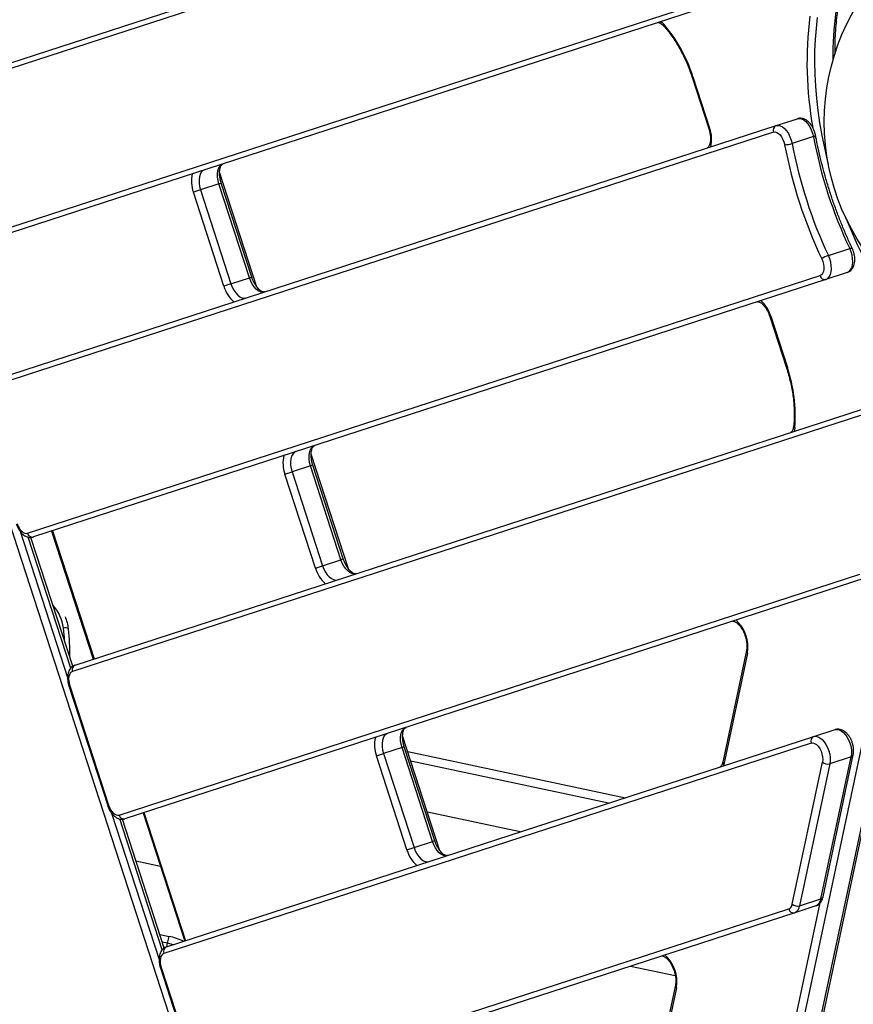
# Model space of a CAD drawing. Units: millimetres. Extents: x -6291 to 7534, y -5011 to 13144.
# Drawn here: x -2865 to -2400, y -980 to -432 of the extents above; entities that cross this region are included whole.
import ezdxf

# ---------------------------------------------------------------- set-up
doc = ezdxf.new("R2010")
doc.units = ezdxf.units.MM
doc.styles.add('SLDTEXTSTYLE0', font='TXT', dxfattribs={"width": 0.7})
doc.dimstyles.new('SLDDIMSTYLE0', dxfattribs={"dimtxt": 5, "dimasz": 3.302, "dimexe": 0, "dimexo": 0.0625, "dimgap": 1.25, "dimtad": 2, "dimdec": 0, "dimrnd": 1e-09, "dimzin": 12, "dimdsep": 46, "dimtxsty": 'SLDTEXTSTYLE0', "dimsah": 1, "dimcen": 0.09, "dimadec": 0, "dimazin": 3, "dimtfac": 1, "dimtofl": 0, "dimtmove": 0, "dimatfit": 3, "dimfxl": 0, "dimfrac": 2, "dimtolj": 1, "dimtzin": 12, "dimarcsym": 0})
doc.dimstyles.new('SLDDIMSTYLE1', dxfattribs={"dimtxt": 5, "dimasz": 3.302, "dimexe": 0, "dimexo": 0.0625, "dimgap": 1.25, "dimtad": 0, "dimtih": 1, "dimtoh": 1, "dimdec": 0, "dimrnd": 1e-09, "dimzin": 12, "dimdsep": 46, "dimtxsty": 'SLDTEXTSTYLE0', "dimsah": 1, "dimcen": 0, "dimadec": 0, "dimazin": 3, "dimtfac": 1, "dimtofl": 0, "dimtmove": 0, "dimatfit": 3, "dimfxl": 0, "dimfrac": 2, "dimtolj": 1, "dimtzin": 12, "dimarcsym": 0})

# ---------------------------------------------------------------- blocks, each defined once
blk = doc.blocks.new('_D')
at = {"color": 7, "linetype": 'Continuous', "lineweight": 0}
for p, q in [((-3714.46, -886.92), (-3714.46, 4129.2)), ((5337.22, 1351.1), (5337.22, 4129.2)), ((5337.22, 4128.2), (-3714.46, 4128.2))]:
    blk.add_line(p, q, dxfattribs=at)
at = {"color": 7, "linetype": 'Continuous', "lineweight": 18}
for points in [[(-3714.46, 4128.2), (-3711.16, 4127.7), (-3711.16, 4128.71)], [(5337.22, 4128.2), (5333.92, 4128.71), (5333.92, 4127.7)]]:
    blk.add_solid(points, dxfattribs=at)
at = {"color": 7, "linetype": 'Continuous', "lineweight": 18, "insert": (805.16, 4134.65), "char_height": 5, "attachment_point": 1, "style": 'SLDTEXTSTYLE0'}
blk.add_mtext('9052', dxfattribs=at)
blk = doc.blocks.new('_D_2')
at = {"color": 7, "linetype": 'Continuous', "lineweight": 0}
for p, q in [((7297.89, 526.79), (7297.89, -5010.83)), ((-6291.34, -488.71), (-6291.34, -5010.83)), ((-6291.34, -5009.83), (7297.89, -5009.83))]:
    blk.add_line(p, q, dxfattribs=at)
at = {"color": 7, "linetype": 'Continuous', "lineweight": 18}
for points in [[(-6291.34, -5009.83), (-6288.04, -5010.33), (-6288.04, -5009.32)], [(7297.89, -5009.83), (7294.59, -5009.32), (7294.59, -5010.33)]]:
    blk.add_solid(points, dxfattribs=at)
at = {"color": 7, "linetype": 'Continuous', "lineweight": 18, "insert": (496.17, -5003.38), "char_height": 5, "attachment_point": 1, "style": 'SLDTEXTSTYLE0'}
blk.add_mtext('13589', dxfattribs=at)
blk = doc.blocks.new('_D_3')
at = {"color": 7, "linetype": 'Continuous', "lineweight": 0}
for p, q in [((-4435.86, 2887.83), (-146.82, -3865.25)), ((-146.82, -3865.25), (70.31, -4207.12)), ((70.31, -4207.12), (91.95, -4207.12))]:
    blk.add_line(p, q, dxfattribs=at)
at = {"color": 7, "linetype": 'Continuous', "lineweight": 18}
for points in [[(-4435.86, 2887.83), (-4434.52, 2884.77), (-4433.66, 2885.32)], [(-146.82, -3865.25), (-148.16, -3862.19), (-149.02, -3862.74)]]:
    blk.add_solid(points, dxfattribs=at)
at = {"color": 7, "linetype": 'Continuous', "lineweight": 18, "char_height": 5, "attachment_point": 1, "style": 'SLDTEXTSTYLE0'}
for s, insert in [('%%c', (71.9, -4200.67)), ('8000', (79.15, -4200.67))]:
    blk.add_mtext(s, dxfattribs=dict(at, insert=insert))

msp = doc.modelspace()

# ---------------------------------------------------------------- linework, layer by layer
at = {"color": 7, "linetype": 'Continuous', "lineweight": 25}
for p, q in [((-2673.54, -1317.37), (-3087.62, -42.96)), ((-2935.7, -477.27), (-2523.03, -343.18)), ((-2524.48, -346.81), (-2937.15, -480.89)), ((-2911.19, -560.78), (-2460.08, -414.21)), ((-2456.78, -416.29), (-2907.89, -562.86)), ((-2489.52, -463.6), (-2489.99, -463.76)), ((-2489.99, -463.76), (-2480.69, -492.4)), ((-2489.52, -463.6), (-2480.21, -492.25)), ((-2443.22, -490.74), (-2431.34, -486.88)), ((-2884.71, -634.19), (-2443.22, -490.74)), ((-2480.21, -492.25), (-2480.69, -492.4)), ((-2444.66, -494.37), (-2886.16, -637.82)), ((-2422.42, -496.89), (-2434.29, -500.75)), ((-2732.42, -580.63), (-2753.2, -516.67)), ((-2753.55, -523.23), (-2763.84, -526.58)), ((-2753.55, -523.23), (-2752.28, -522.82)), ((-2736.55, -575.54), (-2753.55, -523.23)), ((-2735.28, -575.12), (-2752.28, -522.82)), ((-2763.84, -526.58), (-2767.8, -527.86)), ((-2750.8, -580.17), (-2767.8, -527.86)), ((-2763.84, -526.58), (-2746.85, -578.88)), ((-2414.07, -563), (-2402.19, -559.14)), ((-2860.2, -717.71), (-2418.71, -574.26)), ((-2746.85, -578.88), (-2736.55, -575.54)), ((-2736.55, -575.54), (-2735.28, -575.12)), ((-2403.53, -572.48), (-2415.4, -576.34)), ((-2415.4, -576.34), (-2856.9, -719.79)), ((-2746.85, -578.88), (-2750.8, -580.17)), ((-2446.22, -596.86), (-2446.7, -597.02)), ((-2446.7, -597.02), (-2437.39, -625.66)), ((-2446.22, -596.86), (-2436.91, -625.51)), ((-2437.39, -625.66), (-2436.91, -625.51)), ((-2489.46, -1322.5), (-2343.25, -634.62)), ((-2488.29, -1321.42), (-2342.08, -633.54)), ((-2353.54, -637.96), (-2499.76, -1325.85)), ((-2833.72, -791.12), (-2382.62, -644.54)), ((-2384.06, -648.17), (-2835.17, -794.74)), ((-2681.43, -737.56), (-2702.21, -673.6)), ((-2701.29, -679.74), (-2702.56, -680.15)), ((-2684.29, -732.05), (-2701.29, -679.74)), ((-2716.81, -684.78), (-2712.85, -683.5)), ((-2699.81, -737.09), (-2716.81, -684.78)), ((-2702.56, -680.15), (-2712.85, -683.5)), ((-2712.85, -683.5), (-2695.86, -735.81)), ((-2685.57, -732.46), (-2702.56, -680.15)), ((-2864.36, -716.61), (-2837.88, -798.11)), ((-2846.81, -716.51), (-2823.63, -787.84)), ((-2846.33, -716.35), (-2823.16, -787.68)), ((-2836.12, -792.77), (-2859.8, -719.88)), ((-2835.03, -791.8), (-2858.35, -720.02)), ((-2695.86, -735.81), (-2685.57, -732.46)), ((-2684.29, -732.05), (-2685.57, -732.46)), ((-2699.81, -737.09), (-2695.86, -735.81)), ((-2809.21, -874.63), (-2396.54, -740.55)), ((-2393.24, -742.63), (-2805.91, -876.71)), ((-2459.7, -783.02), (-2472.9, -845.14)), ((-2459.14, -784.42), (-2472.34, -846.54)), ((-2837.17, -802.75), (-2836.69, -802.6)), ((-2837.17, -802.75), (-2815.54, -869.33)), ((-2836.69, -802.6), (-2815.06, -869.17)), ((-2422.23, -830.91), (-2410.35, -827.05)), ((-2782.73, -948.04), (-2422.23, -830.91)), ((-2630.44, -894.48), (-2651.22, -830.52)), ((-2423.68, -834.53), (-2784.18, -951.67)), ((-2651.57, -837.08), (-2661.87, -840.42)), ((-2650.3, -836.67), (-2651.57, -837.08)), ((-2634.58, -889.39), (-2651.57, -837.08)), ((-2633.3, -888.97), (-2650.3, -836.67)), ((-2665.82, -841.71), (-2661.87, -840.42)), ((-2648.83, -894.02), (-2665.82, -841.71)), ((-2661.87, -840.42), (-2644.87, -892.73)), ((-2648.41, -839.18), (-2527.06, -864.97)), ((-2418.19, -921.3), (-2401.38, -842.23)), ((-2417.02, -920.22), (-2400.21, -841.15)), ((-2401.38, -842.23), (-2413.26, -846.09)), ((-2536.57, -868.06), (-2646.63, -844.67)), ((-2472.34, -846.54), (-2472.52, -847.24)), ((-2434.2, -924.22), (-2417.4, -845.16)), ((-2413.26, -846.09), (-2430.07, -925.16)), ((-2815.54, -869.33), (-2815.06, -869.17)), ((-2813.37, -873.53), (-2786.89, -955.03)), ((-2785.13, -949.7), (-2808.81, -876.81)), ((-2784.04, -948.72), (-2807.37, -876.95)), ((-2795.82, -873.43), (-2772.65, -944.76)), ((-2795.35, -873.28), (-2772.17, -944.61)), ((-2585.74, -884.03), (-2637.4, -873.05)), ((-2648.83, -894.02), (-2644.87, -892.73)), ((-2644.87, -892.73), (-2634.58, -889.39)), ((-2633.3, -888.97), (-2634.58, -889.39)), ((-2799.82, -900.18), (-2786.19, -903.08)), ((-2439.76, -1023.19), (-2418.56, -923.45)), ((-2420.98, -925.13), (-2432.85, -928.99)), ((-2430.07, -925.16), (-2418.19, -921.3)), ((-2758.23, -1031.55), (-2436.16, -926.91)), ((-2432.85, -928.99), (-2754.92, -1033.64)), ((-2786.52, -941.11), (-2781.34, -942.22)), ((-2782.13, -945.96), (-2781.34, -942.22)), ((-2782.13, -945.96), (-2785.15, -945.32)), ((-2782.56, -947.99), (-2782.13, -945.96)), ((-2524.37, -958.73), (-2499.34, -964.05)), ((-2786.18, -959.68), (-2785.71, -959.52)), ((-2786.18, -959.68), (-2764.55, -1026.25)), ((-2785.71, -959.52), (-2764.08, -1026.1)), ((-2499.31, -969.38), (-2512.51, -1031.5)), ((-2498.75, -970.78), (-2511.95, -1032.9))]:
    msp.add_line(p, q, dxfattribs=at)
at = {"color": 7, "linetype": 'Continuous', "lineweight": 25, "flags": 128}
for points in [[(-2507.34, -432.72), (-2506.61, -433.35), (-2505.77, -434.22)], [(-2420.23, -430.61), (-2420.95, -436.62), (-2421.46, -442.8), (-2421.75, -449.12), (-2421.82, -455.57), (-2421.68, -462.14), (-2421.32, -468.82), (-2420.74, -475.57), (-2419.95, -482.39), (-2418.94, -489.26), (-2417.72, -496.17), (-2416.3, -503.09), (-2414.67, -510), (-2414.11, -512.22)], [(-2431.34, -486.88), (-2430.23, -486.73), (-2429.04, -486.97), (-2427.82, -487.58), (-2426.62, -488.54), (-2425.48, -489.81), (-2424.46, -491.35), (-2423.58, -493.09), (-2422.89, -494.96), (-2422.42, -496.89)], [(-2443.22, -490.74), (-2442.11, -490.59), (-2440.92, -490.83), (-2439.7, -491.44), (-2438.5, -492.4), (-2437.36, -493.67), (-2436.33, -495.21), (-2435.46, -496.95), (-2434.77, -498.82), (-2434.29, -500.75)], [(-2444.66, -494.37), (-2443.79, -494.27), (-2442.84, -494.51), (-2441.88, -495.08), (-2440.96, -495.95), (-2440.11, -497.07), (-2439.38, -498.4), (-2438.8, -499.85), (-2438.42, -501.37)], [(-2753.55, -523.23), (-2754.05, -521.34), (-2754.33, -519.46), (-2754.38, -517.66), (-2754.19, -516), (-2753.78, -514.56), (-2753.15, -513.39), (-2752.34, -512.52), (-2751.37, -512.01)], [(-2761.66, -515.35), (-2762.63, -515.87), (-2763.45, -516.73), (-2764.07, -517.91), (-2764.48, -519.35), (-2764.67, -521), (-2764.62, -522.81), (-2764.34, -524.69), (-2763.84, -526.58)], [(-2404.48, -541.86), (-2403.63, -543.98), (-2400.88, -550.53), (-2397.97, -556.97), (-2394.9, -563.27), (-2391.67, -569.42), (-2388.3, -575.4), (-2384.8, -581.21), (-2381.17, -586.82), (-2377.43, -592.22), (-2373.57, -597.4), (-2369.62, -602.34), (-2365.58, -607.04), (-2361.46, -611.48)], [(-2403.53, -572.48), (-2402.54, -571.95), (-2401.72, -571.06), (-2401.09, -569.85), (-2400.68, -568.37), (-2400.51, -566.67), (-2400.59, -564.82), (-2400.9, -562.9), (-2401.44, -560.98), (-2402.19, -559.14)], [(-2402.19, -559.14), (-2401.75, -559.01), (-2401.38, -558.93), (-2401.09, -558.9), (-2400.9, -558.93), (-2400.81, -559)], [(-2415.4, -576.34), (-2414.42, -575.81), (-2413.6, -574.92), (-2412.97, -573.71), (-2412.56, -572.22), (-2412.39, -570.52), (-2412.46, -568.68), (-2412.78, -566.76), (-2413.32, -564.84), (-2414.07, -563)], [(-2417.77, -564.92), (-2417.19, -566.37), (-2416.8, -567.89), (-2416.61, -569.39), (-2416.64, -570.8), (-2416.88, -572.05), (-2417.32, -573.07), (-2417.94, -573.82), (-2418.71, -574.26)], [(-2728.19, -583.34), (-2729.28, -583.49), (-2730.45, -583.27), (-2731.64, -582.69), (-2732.82, -581.76), (-2733.95, -580.53), (-2734.97, -579.05), (-2735.85, -577.36), (-2736.55, -575.54)], [(-2746.85, -578.88), (-2746.14, -580.71), (-2745.26, -582.39), (-2744.24, -583.88), (-2743.12, -585.11), (-2741.94, -586.03), (-2740.74, -586.61), (-2739.58, -586.83), (-2738.49, -586.68)], [(-2432.78, -658.83), (-2432.96, -660.04), (-2433.18, -660.97)], [(-2710.68, -672.28), (-2711.65, -672.79), (-2712.46, -673.66), (-2713.08, -674.83), (-2713.5, -676.27), (-2713.68, -677.93), (-2713.64, -679.73), (-2713.36, -681.61), (-2712.85, -683.5)], [(-2702.56, -680.15), (-2703.06, -678.27), (-2703.34, -676.38), (-2703.39, -674.58), (-2703.2, -672.93), (-2702.79, -671.49), (-2702.16, -670.31), (-2701.35, -669.45), (-2700.38, -668.93)], [(-2866.05, -712.25), (-2865.56, -713.52), (-2864.94, -714.7), (-2864.23, -715.74), (-2863.44, -716.6), (-2862.61, -717.25), (-2861.78, -717.66), (-2860.96, -717.81), (-2860.2, -717.71)], [(-2677.21, -740.26), (-2678.29, -740.41), (-2679.46, -740.19), (-2680.65, -739.61), (-2681.84, -738.69), (-2682.96, -737.46), (-2683.98, -735.97), (-2684.86, -734.29), (-2685.57, -732.46)], [(-2695.86, -735.81), (-2695.15, -737.63), (-2694.28, -739.32), (-2693.25, -740.8), (-2692.13, -742.03), (-2690.95, -742.95), (-2689.75, -743.54), (-2688.59, -743.76), (-2687.5, -743.61)], [(-2835.17, -794.74), (-2835.85, -795.1), (-2836.42, -795.71), (-2836.85, -796.53), (-2837.14, -797.54), (-2837.28, -798.7), (-2837.24, -799.96), (-2837.05, -801.28), (-2836.69, -802.6)], [(-2651.57, -837.08), (-2652.07, -835.19), (-2652.35, -833.31), (-2652.4, -831.51), (-2652.22, -829.85), (-2651.8, -828.41), (-2651.18, -827.24), (-2650.36, -826.37), (-2649.4, -825.86)], [(-2410.35, -827.05), (-2409.25, -826.9), (-2408.08, -827.12), (-2406.87, -827.72), (-2405.68, -828.66), (-2404.55, -829.91), (-2403.53, -831.42), (-2402.65, -833.13), (-2401.95, -834.98), (-2401.46, -836.88), (-2401.2, -838.78), (-2401.17, -840.58), (-2401.38, -842.23)], [(-2659.69, -829.2), (-2660.66, -829.72), (-2661.47, -830.58), (-2662.1, -831.76), (-2662.51, -833.2), (-2662.7, -834.85), (-2662.65, -836.65), (-2662.37, -838.54), (-2661.87, -840.42)], [(-2422.23, -830.91), (-2421.13, -830.75), (-2419.96, -830.98), (-2418.75, -831.58), (-2417.56, -832.52), (-2416.43, -833.77), (-2415.4, -835.28), (-2414.52, -836.99), (-2413.83, -838.84), (-2413.34, -840.74), (-2413.07, -842.64), (-2413.05, -844.44), (-2413.26, -846.09)], [(-2423.68, -834.53), (-2422.75, -834.44), (-2421.75, -834.72), (-2420.74, -835.37), (-2419.77, -836.34), (-2418.9, -837.59), (-2418.18, -839.04), (-2417.64, -840.61), (-2417.32, -842.22), (-2417.24, -843.76), (-2417.4, -845.16)], [(-2815.06, -869.17), (-2814.57, -870.45), (-2813.96, -871.63), (-2813.24, -872.67), (-2812.45, -873.53), (-2811.63, -874.17), (-2810.79, -874.58), (-2809.97, -874.74), (-2809.21, -874.63)], [(-2644.87, -892.73), (-2644.17, -894.55), (-2643.29, -896.24), (-2642.27, -897.73), (-2641.14, -898.96), (-2639.96, -899.88), (-2638.76, -900.46), (-2637.6, -900.68), (-2636.51, -900.53)], [(-2626.22, -897.19), (-2627.31, -897.34), (-2628.47, -897.12), (-2629.67, -896.53), (-2630.85, -895.61), (-2631.97, -894.38), (-2632.99, -892.9), (-2633.87, -891.21), (-2634.58, -889.39)], [(-2778.97, -946.82), (-2780.24, -946.43), (-2782.13, -945.96)], [(-2784.18, -951.67), (-2784.86, -952.03), (-2785.43, -952.63), (-2785.87, -953.45), (-2786.16, -954.46), (-2786.29, -955.62), (-2786.25, -956.88), (-2786.06, -958.2), (-2785.71, -959.52)]]:
    msp.add_lwpolyline(points, dxfattribs=at)
at = {"color": 7, "linetype": 'Continuous', "lineweight": 25}
msp.add_circle((-2291.34, -488.71), 125, dxfattribs=at)
for centre, radius, start, end in [((-2291.34, -488.71), 4000, 62.31662, 330.14636), ((-2235.64, -450.95), 175.9, 172.2612, 181.0901), ((-2220.35, -455.41), 205.64, 172.87, 190.213), ((-2504.63, -434.71), 1.24, 156.4959, 216.3227), ((-2568.97, -488.35), 83.21, 17.2977, 40.5783), ((-2497.03, -498.43), 17.92, 346.6708, 20.1838), ((-2442.1, -493.29), 2.78, 113.6983, 202.7418), ((-2422.63, -495.14), 1.76, 277.0669, 323.6429), ((-2169.76, -449.21), 257.12, 190.6873, 205.3127), ((-2438.2, -488.84), 12.53, 269.0116, 288.177), ((-2180.5, -452.69), 262.48, 190.6873, 205.3127), ((-2181.63, -453.06), 257.12, 190.6873, 205.3127), ((-2750.98, -521.68), 17.92, 166.6708, 200.1838), ((-2410.23, -574.93), 12.53, 107.823, 126.9884), ((-2416, -573.62), 2.78, 193.2582, 282.3017), ((-2733.56, -575.28), 17.92, 195.8162, 229.3292), ((-2463.46, -601.75), 17.92, 15.8162, 49.3292), ((-2515.73, -652.19), 83.21, 355.4217, 18.7023), ((-2432.16, -657.77), 1.24, 179.7191, 239.4999), ((-2699.99, -678.6), 17.92, 166.6708, 200.1838), ((-2857.49, -717.07), 2.78, 193.2582, 282.3017), ((-2682.57, -732.21), 17.92, 195.8162, 229.3292), ((-2863, -773.32), 23, 6.9246, 42.7195), ((-2863.17, -774.1), 26, 6.9246, 22.3303), ((-2478.97, -781.04), 20.12, 350.3341, 47.9365), ((-2839.2, -773.65), 3.26, 55.5816, 107.3254), ((-2936.46, -782.24), 97, 2.5932, 6.9246), ((-2936.63, -783.02), 100, 357.9094, 6.9246), ((-2458.17, -783.22), 1.54, 172.7581, 231.0088), ((-2832.6, -793.67), 2.78, 113.6983, 202.7418), ((-2649, -835.53), 17.92, 166.6708, 200.1838), ((-2421.11, -833.45), 2.78, 113.6983, 202.7418), ((-2401.71, -840.7), 1.57, 282.1504, 343.156), ((-2471.37, -845.34), 1.54, 172.6367, 231.0181), ((-2414.47, -841.81), 4.45, 228.8708, 285.7596), ((-2806.5, -873.99), 2.78, 193.2582, 282.3017), ((-2631.59, -889.13), 17.92, 195.8162, 229.3292), ((-2418.49, -919.8), 1.53, 281.2644, 344.068), ((-2437.51, -923.87), 3.33, 294.0632, 353.8947), ((-2431.28, -920.87), 4.45, 228.8708, 285.7596), ((-2434.79, -924.65), 4.75, 294.0632, 353.8947), ((-2422.91, -920.79), 4.75, 294.0632, 353.8947), ((-2433.45, -926.27), 2.78, 193.2582, 282.3017), ((-2787.14, -972.12), 30.46, 62.9973, 79.0186), ((-2781.62, -950.59), 2.78, 113.6983, 202.7418), ((-2518.58, -967.4), 20.12, 350.3341, 47.9365), ((-2497.78, -969.58), 1.54, 172.7581, 231.0088)]:
    msp.add_arc(centre, radius, start, end, dxfattribs=at)
for points, knots in [([(-2410.34, -451.03), (-2410.35, -449.6), (-2410.36, -446.13), (-2410.16, -440.76), (-2409.77, -434.92), (-2409.29, -430.07), (-2408.9, -427.2), (-2408.77, -426.18)], [0, 0, 0, 0, 0.165539, 0.400739, 0.635863, 0.870906, 1, 1, 1, 1]), ([(-2509.34, -433.37), (-2509.3, -433.36), (-2509.15, -433.32), (-2508.85, -433.3), (-2508.3, -433.43), (-2507.58, -433.75), (-2506.75, -434.33), (-2506.08, -434.95), (-2505.71, -435.35), (-2505.63, -435.44)], [0, 0, 0, 0, 0.09118, 0.278676, 0.449256, 0.613229, 0.787565, 0.95249, 1, 1, 1, 1]), ([(-2505.63, -435.44), (-2505.24, -435.88), (-2504.12, -437.17), (-2502.3, -439.46), (-2500.22, -442.39), (-2498.24, -445.5), (-2496.36, -448.79), (-2494.59, -452.23), (-2492.96, -455.79), (-2491.5, -459.4), (-2490.55, -462.08), (-2490.08, -463.52), (-2489.99, -463.76)], [0, 0, 0, 0, 0.060287, 0.175251, 0.290374, 0.405651, 0.521065, 0.636596, 0.752222, 0.867916, 0.977589, 1, 1, 1, 1]), ([(-2421.22, -496.19), (-2421.28, -495.87), (-2421.47, -494.99), (-2421.93, -493.55), (-2422.65, -491.92), (-2423.55, -490.42), (-2424.62, -489.09), (-2425.8, -488.01), (-2427.04, -487.24), (-2428.29, -486.77), (-2429.54, -486.59), (-2430.57, -486.66), (-2431.15, -486.83), (-2431.34, -486.88)], [0, 0, 0, 0, 0.057276, 0.162432, 0.267994, 0.374562, 0.483102, 0.594412, 0.692749, 0.785239, 0.873093, 0.958441, 1, 1, 1, 1]), ([(-2480.69, -492.4), (-2480.6, -492.7), (-2480.33, -493.57), (-2480, -495.03), (-2479.77, -496.72), (-2479.72, -498.32), (-2479.83, -499.75), (-2480.07, -500.97), (-2480.42, -501.93), (-2480.82, -502.6), (-2481.19, -503), (-2481.43, -503.15), (-2481.56, -503.2), (-2481.59, -503.21)], [0, 0, 0, 0, 0.053301, 0.156674, 0.259626, 0.361615, 0.462235, 0.561206, 0.65862, 0.75546, 0.853617, 0.958405, 1, 1, 1, 1]), ([(-2400.81, -559), (-2401.3, -557.95), (-2402.73, -554.9), (-2404.99, -549.76), (-2407.54, -543.55), (-2409.93, -537.26), (-2412.17, -530.9), (-2414.24, -524.47), (-2416.14, -518), (-2417.88, -511.5), (-2419.43, -504.98), (-2420.51, -499.87), (-2421.07, -496.94), (-2421.22, -496.19)], [0, 0, 0, 0, 0.053187, 0.154435, 0.255698, 0.35697, 0.458247, 0.559527, 0.660807, 0.762083, 0.863353, 0.964613, 1, 1, 1, 1]), ([(-2752.28, -522.82), (-2752.37, -522.52), (-2752.64, -521.65), (-2752.96, -520.19), (-2753.19, -518.5), (-2753.25, -516.9), (-2753.14, -515.47), (-2752.89, -514.25), (-2752.54, -513.29), (-2752.15, -512.62), (-2751.77, -512.22), (-2751.54, -512.07), (-2751.41, -512.02), (-2751.37, -512.01)], [0, 0, 0, 0, 0.053301, 0.156674, 0.259626, 0.361615, 0.462235, 0.561206, 0.65862, 0.75546, 0.853617, 0.958405, 1, 1, 1, 1]), ([(-2403.53, -572.48), (-2403.21, -572.35), (-2402.5, -572.07), (-2401.55, -571.36), (-2400.71, -570.4), (-2400.07, -569.25), (-2399.61, -567.91), (-2399.35, -566.38), (-2399.32, -564.72), (-2399.51, -562.99), (-2399.91, -561.27), (-2400.38, -559.93), (-2400.72, -559.2), (-2400.81, -559)], [0, 0, 0, 0, 0.07208, 0.159822, 0.247632, 0.338759, 0.4355, 0.53805, 0.643973, 0.749951, 0.85533, 0.960552, 1, 1, 1, 1]), ([(-2728.19, -583.34), (-2728.24, -583.35), (-2728.38, -583.39), (-2728.69, -583.4), (-2729.24, -583.28), (-2729.96, -582.95), (-2730.8, -582.37), (-2731.71, -581.52), (-2732.63, -580.42), (-2733.51, -579.11), (-2734.31, -577.61), (-2734.9, -576.25), (-2735.18, -575.41), (-2735.28, -575.12)], [0, 0, 0, 0, 0.051568, 0.157608, 0.254081, 0.346817, 0.445415, 0.543747, 0.643003, 0.743697, 0.845685, 0.948603, 1, 1, 1, 1]), ([(-2453.78, -588.81), (-2453.73, -588.79), (-2453.59, -588.75), (-2453.29, -588.74), (-2452.74, -588.86), (-2452.02, -589.19), (-2451.18, -589.77), (-2450.26, -590.63), (-2449.35, -591.72), (-2448.47, -593.04), (-2447.66, -594.53), (-2447.08, -595.89), (-2446.79, -596.74), (-2446.7, -597.02)], [0, 0, 0, 0, 0.051568, 0.157608, 0.254081, 0.346817, 0.445415, 0.543747, 0.643003, 0.743697, 0.845685, 0.948603, 1, 1, 1, 1]), ([(-2437.39, -625.66), (-2437.18, -626.32), (-2436.57, -628.25), (-2435.68, -631.48), (-2434.79, -635.32), (-2434.08, -639.16), (-2433.56, -642.96), (-2433.22, -646.71), (-2433.07, -650.36), (-2433.1, -653.85), (-2433.25, -656.29), (-2433.37, -657.55), (-2433.39, -657.76)], [0, 0, 0, 0, 0.060582, 0.176314, 0.292034, 0.407696, 0.523274, 0.63874, 0.754071, 0.86924, 0.978137, 1, 1, 1, 1]), ([(-2433.39, -657.76), (-2433.42, -657.99), (-2433.5, -658.67), (-2433.74, -659.63), (-2434.1, -660.53), (-2434.5, -661.13), (-2434.88, -661.5), (-2435.07, -661.58), (-2435.18, -661.62)], [0, 0, 0, 0, 0.09222, 0.266211, 0.437958, 0.609429, 0.784604, 1, 1, 1, 1]), ([(-2701.29, -679.74), (-2701.38, -679.45), (-2701.65, -678.58), (-2701.98, -677.12), (-2702.2, -675.42), (-2702.26, -673.83), (-2702.15, -672.39), (-2701.9, -671.18), (-2701.56, -670.22), (-2701.16, -669.54), (-2700.78, -669.14), (-2700.55, -668.99), (-2700.42, -668.95), (-2700.38, -668.93)], [0, 0, 0, 0, 0.053301, 0.156674, 0.259626, 0.361615, 0.462235, 0.561206, 0.65862, 0.75546, 0.853617, 0.958405, 1, 1, 1, 1]), ([(-2866.53, -712.4), (-2866.42, -712.71), (-2866.13, -713.57), (-2865.49, -714.93), (-2864.57, -716.42), (-2863.48, -717.73), (-2862.28, -718.77), (-2861.03, -719.51), (-2859.78, -719.94), (-2858.53, -720.09), (-2857.56, -719.98), (-2857.04, -719.83), (-2856.9, -719.79)], [0, 0, 0, 0, 0.064796, 0.184451, 0.305479, 0.428876, 0.555462, 0.666087, 0.770116, 0.869199, 0.965555, 1, 1, 1, 1]), ([(-2677.21, -740.26), (-2677.25, -740.27), (-2677.4, -740.31), (-2677.7, -740.33), (-2678.25, -740.21), (-2678.97, -739.88), (-2679.81, -739.3), (-2680.72, -738.44), (-2681.64, -737.35), (-2682.52, -736.03), (-2683.33, -734.54), (-2683.91, -733.18), (-2684.2, -732.33), (-2684.29, -732.05)], [0, 0, 0, 0, 0.051568, 0.157608, 0.254081, 0.346817, 0.445415, 0.543747, 0.643003, 0.743697, 0.845685, 0.948603, 1, 1, 1, 1]), ([(-2467.49, -766.75), (-2467.44, -766.74), (-2467.3, -766.7), (-2467, -766.69), (-2466.45, -766.81), (-2465.73, -767.14), (-2464.89, -767.72), (-2463.97, -768.57), (-2463.06, -769.67), (-2462.18, -770.98), (-2461.37, -772.48), (-2460.68, -774.11), (-2460.12, -775.83), (-2459.72, -777.57), (-2459.49, -779.27), (-2459.44, -780.86), (-2459.53, -782.12), (-2459.65, -782.78), (-2459.7, -783.02)], [0, 0, 0, 0, 0.033923, 0.103679, 0.167142, 0.228147, 0.293007, 0.357693, 0.422987, 0.489226, 0.556317, 0.62402, 0.692051, 0.760123, 0.827852, 0.89495, 0.96115, 1, 1, 1, 1]), ([(-2833.72, -791.12), (-2834.04, -791.24), (-2834.75, -791.52), (-2835.7, -792.23), (-2836.54, -793.19), (-2837.18, -794.34), (-2837.64, -795.69), (-2837.9, -797.21), (-2837.93, -798.87), (-2837.74, -800.6), (-2837.44, -801.9), (-2837.22, -802.61), (-2837.17, -802.75)], [0, 0, 0, 0, 0.08172, 0.181197, 0.280751, 0.384066, 0.493746, 0.610012, 0.730101, 0.850253, 0.969726, 1, 1, 1, 1]), ([(-2650.3, -836.67), (-2650.39, -836.37), (-2650.66, -835.5), (-2650.99, -834.04), (-2651.22, -832.35), (-2651.27, -830.75), (-2651.16, -829.32), (-2650.92, -828.1), (-2650.57, -827.14), (-2650.17, -826.47), (-2649.8, -826.06), (-2649.56, -825.92), (-2649.43, -825.87), (-2649.4, -825.86)], [0, 0, 0, 0, 0.053301, 0.156674, 0.259626, 0.361615, 0.462235, 0.561206, 0.65862, 0.75546, 0.853617, 0.958405, 1, 1, 1, 1]), ([(-2400.21, -841.15), (-2400.16, -840.86), (-2400.01, -840.03), (-2399.95, -838.6), (-2400.1, -836.87), (-2400.47, -835.14), (-2401.04, -833.45), (-2401.79, -831.84), (-2402.72, -830.36), (-2403.81, -829.06), (-2405.02, -828.03), (-2406.27, -827.3), (-2407.52, -826.88), (-2408.77, -826.75), (-2409.72, -826.86), (-2410.23, -827.01), (-2410.35, -827.05)], [0, 0, 0, 0, 0.04616, 0.127787, 0.209106, 0.289968, 0.370626, 0.45165, 0.533546, 0.617072, 0.702762, 0.777377, 0.847549, 0.914445, 0.979604, 1, 1, 1, 1]), ([(-2472.9, -845.14), (-2472.95, -845.34), (-2473.08, -845.92), (-2473.39, -846.69), (-2473.78, -847.34), (-2474.15, -847.72), (-2474.37, -847.84), (-2474.49, -847.89), (-2474.52, -847.89)], [0, 0, 0, 0, 0.107824, 0.310317, 0.512268, 0.717587, 0.938735, 1, 1, 1, 1]), ([(-2815.54, -869.33), (-2815.44, -869.63), (-2815.14, -870.49), (-2814.5, -871.86), (-2813.58, -873.34), (-2812.49, -874.65), (-2811.3, -875.7), (-2810.04, -876.43), (-2808.79, -876.87), (-2807.54, -877.01), (-2806.58, -876.91), (-2806.05, -876.75), (-2805.91, -876.71)], [0, 0, 0, 0, 0.064796, 0.184451, 0.305479, 0.428876, 0.555462, 0.666087, 0.770116, 0.869199, 0.965555, 1, 1, 1, 1]), ([(-3192.91, -891.23), (-3188.84, -898.02), (-3180.69, -911.59), (-3166.89, -932.19), (-3151.96, -952.96), (-3135.82, -973.89), (-3118.51, -994.98), (-3100.07, -1016.21), (-3080.51, -1037.58), (-3059.86, -1059.08), (-3038.16, -1080.69), (-3015.41, -1102.41), (-2991.65, -1124.21), (-2966.23, -1146.7), (-2939.07, -1169.86), (-2910.12, -1193.7), (-2880.09, -1217.58), (-2851.71, -1239.43), (-2825.31, -1259.22), (-2801.13, -1276.93), (-2776.41, -1294.66), (-2751.13, -1312.4), (-2725.35, -1330.13), (-2707.74, -1341.94), (-2698.93, -1347.84)], [0, 0, 0, 0, 0.047327, 0.094666, 0.142007, 0.189334, 0.236655, 0.283987, 0.331319, 0.37864, 0.425955, 0.473279, 0.520604, 0.56792, 0.6191, 0.670292, 0.721485, 0.772666, 0.810517, 0.84837, 0.886221, 0.924146, 0.962074, 1, 1, 1, 1]), ([(-3192.65, -891.82), (-3190.95, -894.7), (-3187.31, -900.89), (-3181.35, -910.46), (-3174.84, -920.53), (-3168, -930.68), (-3160.84, -940.91), (-3153.37, -951.21), (-3145.59, -961.57), (-3137.5, -972), (-3129.09, -982.51), (-3120.36, -993.08), (-3111.31, -1003.73), (-3101.94, -1014.46), (-3092.25, -1025.27), (-3082.23, -1036.16), (-3071.87, -1047.14), (-3061.2, -1058.19), (-3050.2, -1069.32), (-3038.89, -1080.51), (-3027.27, -1091.77), (-3015.33, -1103.08), (-3003.09, -1114.45), (-2990.52, -1125.89), (-2977.64, -1137.39), (-2964.44, -1148.96), (-2950.91, -1160.59), (-2937.06, -1172.29), (-2922.88, -1184.06), (-2908.38, -1195.9), (-2893.56, -1207.78), (-2878.45, -1219.71), (-2863.03, -1231.69), (-2847.29, -1243.72), (-2831.22, -1255.81), (-2814.83, -1267.95), (-2798.13, -1280.14), (-2781.12, -1292.37), (-2763.81, -1304.64), (-2746.2, -1316.93), (-2728.28, -1329.25), (-2712.27, -1340.13), (-2702.13, -1346.89), (-2698.15, -1349.55)], [0, 0, 0, 0, 0.020011, 0.043055, 0.066137, 0.089375, 0.112665, 0.136012, 0.159423, 0.182903, 0.20646, 0.230099, 0.253827, 0.27765, 0.301575, 0.325609, 0.349758, 0.374029, 0.398391, 0.422814, 0.44731, 0.471881, 0.496533, 0.521272, 0.546103, 0.57103, 0.596059, 0.621195, 0.646443, 0.671809, 0.697296, 0.722756, 0.748339, 0.774036, 0.799842, 0.82575, 0.851753, 0.877845, 0.904019, 0.930267, 0.956582, 0.982956, 1, 1, 1, 1]), ([(-2626.22, -897.19), (-2626.27, -897.2), (-2626.41, -897.24), (-2626.71, -897.25), (-2627.27, -897.13), (-2627.98, -896.8), (-2628.82, -896.22), (-2629.74, -895.37), (-2630.65, -894.27), (-2631.53, -892.96), (-2632.34, -891.46), (-2632.92, -890.1), (-2633.21, -889.26), (-2633.3, -888.97)], [0, 0, 0, 0, 0.051568, 0.157608, 0.254081, 0.346817, 0.445415, 0.543747, 0.643003, 0.743697, 0.845685, 0.948603, 1, 1, 1, 1]), ([(-2420.98, -925.13), (-2420.66, -925), (-2419.95, -924.73), (-2418.99, -924.01), (-2418.16, -923.06), (-2417.52, -921.9), (-2417.18, -920.92), (-2417.04, -920.34), (-2417.02, -920.22)], [0, 0, 0, 0, 0.156771, 0.347607, 0.538591, 0.73679, 0.947198, 1, 1, 1, 1]), ([(-2782.73, -948.04), (-2783.05, -948.17), (-2783.76, -948.44), (-2784.71, -949.16), (-2785.55, -950.12), (-2786.2, -951.27), (-2786.65, -952.61), (-2786.91, -954.13), (-2786.94, -955.79), (-2786.75, -957.52), (-2786.45, -958.83), (-2786.23, -959.53), (-2786.18, -959.68)], [0, 0, 0, 0, 0.0817202, 0.1811969, 0.2807513, 0.3840663, 0.4937459, 0.6100119, 0.7301008, 0.8502528, 0.9697258, 1, 1, 1, 1]), ([(-2507.1, -953.11), (-2507.06, -953.1), (-2506.91, -953.06), (-2506.61, -953.05), (-2506.06, -953.17), (-2505.34, -953.5), (-2504.5, -954.08), (-2503.59, -954.93), (-2502.67, -956.03), (-2501.79, -957.34), (-2500.98, -958.84), (-2500.29, -960.47), (-2499.73, -962.19), (-2499.33, -963.93), (-2499.1, -965.63), (-2499.05, -967.22), (-2499.14, -968.48), (-2499.26, -969.14), (-2499.31, -969.38)], [0, 0, 0, 0, 0.033923, 0.103679, 0.167142, 0.228147, 0.293007, 0.357693, 0.422987, 0.489226, 0.556317, 0.62402, 0.692051, 0.760123, 0.827852, 0.89495, 0.96115, 1, 1, 1, 1])]:
    msp.add_open_spline(points, degree=3, knots=knots, dxfattribs=at)

# ---------------------------------------------------------------- dimensions: what is measured, and where the dimension line sits
at = {"color": 7, "linetype": 'Continuous', "lineweight": 18}
for base, p1, p2, picture, middle in [((-3714.46, 4128.2), (5337.22, 1351.1), (-3714.46, -886.92), '_D', (811.38, 4128.2)), ((7297.89, -5009.83), (-6291.34, -488.71), (7297.89, 526.79), '_D_2', (503.28, -5009.83))]:
    dim = msp.add_linear_dim(base=base, p1=p1, p2=p2, angle=0, dimstyle='SLDDIMSTYLE0', dxfattribs=at)
    dim.commit()
    dim.dimension.update_dxf_attribs({"geometry": picture, "text_midpoint": middle, "dimtype": 160})
dim = msp.add_diameter_dim_2p(p1=(-146.82, -3865.25), p2=(-4435.86, 2887.83), dimstyle='SLDDIMSTYLE1', dxfattribs=at)
dim.commit()
dim.dimension.update_dxf_attribs({"geometry": '_D_3', "text_midpoint": (81.92, -4203.3), "dimtype": 163})

doc.saveas('drawing.dxf')
